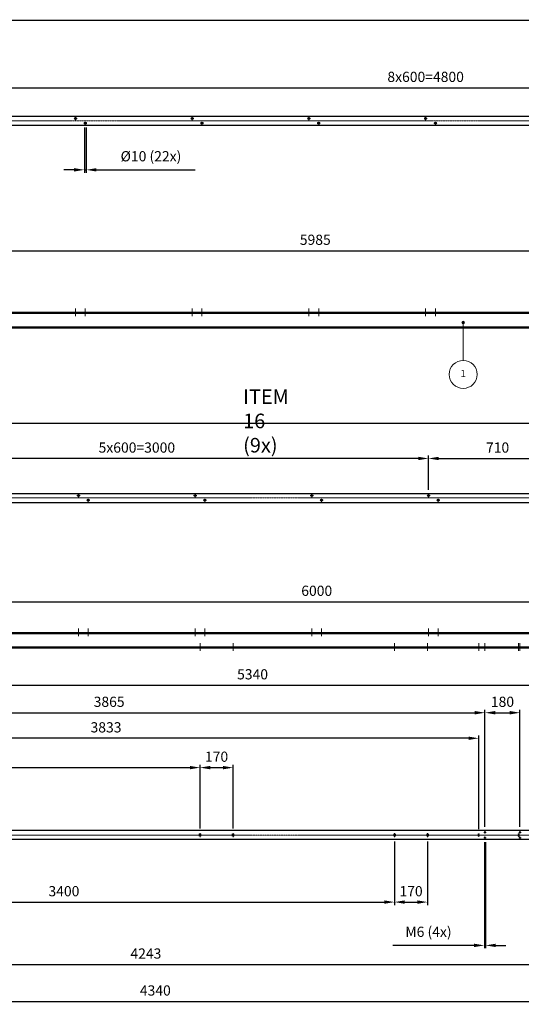
# Model space of a CAD drawing. Units: inches. Extents: x 30 to 12544, y 74 to 8841.
# Drawn here: x 2609 to 5189, y 3775 to 8841 of the extents above; entities that cross this region are included whole.
import ezdxf

# ---------------------------------------------------------------- set-up
doc = ezdxf.new("R2010")
doc.units = ezdxf.units.IN
doc.header["$MEASUREMENT"] = 0
for name, pattern in [('AM_ISO08W050x2', [9, 6, -0.75, 1.5, -0.75]), ('Amconstr', [9999, 9999, 0]), ('CENTER', [2, 1.25, -0.25, 0.25, -0.25]), ('HIDDEN', [0.375, 0.25, -0.125])]:
    doc.linetypes.add(name, pattern=pattern)
for name, color, linetype, lineweight in [('AM_0', 7, 'Continuous', 30), ('AM_2', 5, 'Continuous', 30), ('AM_3', 6, 'HIDDEN', 15), ('AM_5', 3, 'Continuous', 15), ('AM_7', 4, 'CENTER', 15), ('AM_CL', 1, 'Amconstr', 15)]:
    doc.layers.add(name, color=color, linetype=linetype, lineweight=lineweight)
doc.layers.add('V1L199', color=7, linetype='Continuous')
doc.styles.add('ACANSTS', font='romans.shx', dxfattribs={"height": 1})
doc.styles.get("Standard").update_dxf_attribs({"font": 'ROMANS.SHX'})
doc.dimstyles.new('AMSTEL15', dxfattribs={"dimscale": 15, "dimtxt": 3.5, "dimasz": 3.5, "dimexe": 1, "dimexo": 1.5, "dimgap": 2, "dimtad": 1, "dimdec": 4, "dimrnd": 0.01, "dimdsep": 46, "dimtxsty": 'Standard', "dimcen": 0.2, "dimclrd": 1, "dimclre": 1, "dimclrt": 2, "dimadec": 0, "dimazin": 0, "dimtfac": 0.714286, "dimtdec": 4, "dimtmove": 0, "dimatfit": 1, "dimfxl": 0, "dimtvp": 1, "dimtolj": 1, "dimarcsym": 0})

# ---------------------------------------------------------------- blocks, each defined once
blk = doc.blocks.new('stuklijst_A1')
at = {"layer": 'V1L199', "color": 5, "linetype": 'Continuous', "const_width": 0.5}
blk.add_lwpolyline([(835.99957, 589.17621), (27.098148, 589.17621)], dxfattribs=at)
blk = doc.blocks.new('*D21')
at = {"layer": 'AM_5', "color": 1, "lineweight": -2}
for p, q in [((2941.7, 8286.1), (2941.7, 8053.8)), ((2951.7, 8286.1), (2951.7, 8053.8)), ((2889.2, 8068.8), (2836.7, 8068.8)), ((2941.7, 8068.8), (2951.7, 8068.8)), ((3004.2, 8068.8), (3511.7, 8068.8))]:
    blk.add_line(p, q, dxfattribs=at)
at = {"layer": 'AM_5', "color": 1}
for points in [[(2889.2, 8077.6), (2889.2, 8060.1), (2941.7, 8068.8)], [(3004.2, 8077.6), (3004.2, 8060.1), (2951.7, 8068.8)]]:
    blk.add_solid(points, dxfattribs=at)
at = {"layer": 'Defpoints', "color": 0}
for p in [(2941.7, 8308.6), (2951.7, 8308.6), (2951.7, 8068.8)]:
    blk.add_point(p, dxfattribs=at)
at = {"layer": 'AM_5', "color": 2, "insert": (3284.2, 8138.8), "char_height": 52.5, "attachment_point": 5}
blk.add_mtext('\\A1;%%c10 (22x)', dxfattribs=at)
blk = doc.blocks.new('*S13')
at = {"layer": 'AM_5'}
h = blk.add_hatch(color=256, dxfattribs=at)
edge = h.paths.add_edge_path(flags=0)
edge.add_arc((5662.4, 6878.3), 9, 0, 360)
for p in [(5662.4, 6869.3), (5662.4, 6683.3)]:
    blk.add_line(p, (5662.4, 6860.3), dxfattribs=at)
blk.add_circle((5662.4, 6611.3), 72, dxfattribs=at)
at = {"layer": 'AM_5', "color": 30, "insert": (5662.4, 6611.3), "char_height": 36, "attachment_point": 5, "style": 'ACANSTS'}
blk.add_mtext('1', dxfattribs=at)
blk = doc.blocks.new('*D31')
at = {"layer": 'AM_5', "color": 1, "lineweight": -2}
for p, q in [((2296.7, 8363.1), (2296.7, 8506)), ((2349.2, 8491), (7044.2, 8491)), ((7096.7, 8363.1), (7096.7, 8506))]:
    blk.add_line(p, q, dxfattribs=at)
at = {"layer": 'AM_5', "color": 1}
for points in [[(2349.2, 8499.7), (2349.2, 8482.2), (2296.7, 8491)], [(7044.2, 8499.7), (7044.2, 8482.2), (7096.7, 8491)]]:
    blk.add_solid(points, dxfattribs=at)
at = {"layer": 'Defpoints', "color": 0}
for p in [(7096.7, 8491), (2296.7, 8340.6), (7096.7, 8340.6)]:
    blk.add_point(p, dxfattribs=at)
at = {"layer": 'AM_5', "color": 2, "insert": (4696.7, 8547.2), "char_height": 52.5, "attachment_point": 5}
blk.add_mtext('\\A1;8x600=4800', dxfattribs=at)
blk = doc.blocks.new('*D33')
at = {"layer": 'AM_5', "color": 1, "lineweight": -2}
for p, q in [((1136.7, 7358.5), (1136.7, 7667.9)), ((1189.2, 7652.9), (7069.2, 7652.9)), ((7121.7, 7358.5), (7121.7, 7667.9))]:
    blk.add_line(p, q, dxfattribs=at)
at = {"layer": 'AM_5', "color": 1}
for points in [[(1189.2, 7661.6), (1189.2, 7644.1), (1136.7, 7652.9)], [(7069.2, 7661.6), (7069.2, 7644.1), (7121.7, 7652.9)]]:
    blk.add_solid(points, dxfattribs=at)
at = {"layer": 'Defpoints', "color": 0}
for p in [(7121.7, 7652.9), (1136.7, 7336), (7121.7, 7336)]:
    blk.add_point(p, dxfattribs=at)
at = {"layer": 'AM_5', "color": 2, "insert": (4129.2, 7709.1), "char_height": 52.5, "attachment_point": 5}
blk.add_mtext('\\A1;5985', dxfattribs=at)
blk = doc.blocks.new('*D73')
at = {"layer": 'AM_2', "color": 1, "lineweight": -2}
for p, q in [((4998.7, 4609.5), (4998.7, 4063.4)), ((5004.7, 4609.5), (5004.7, 4063.4)), ((4946.2, 4078.4), (4528.7, 4078.4)), ((5004.7, 4078.4), (4998.7, 4078.4)), ((5057.2, 4078.4), (5109.7, 4078.4))]:
    blk.add_line(p, q, dxfattribs=at)
at = {"layer": 'AM_2', "color": 1}
for points in [[(4946.2, 4087.2), (4946.2, 4069.7), (4998.7, 4078.4)], [(5057.2, 4087.2), (5057.2, 4069.7), (5004.7, 4078.4)]]:
    blk.add_solid(points, dxfattribs=at)
at = {"layer": 'Defpoints', "color": 0}
for p in [(4998.7, 4632), (5004.7, 4632), (5004.7, 4078.4)]:
    blk.add_point(p, dxfattribs=at)
at = {"layer": 'AM_2', "color": 2, "insert": (4711.2, 4148.4), "char_height": 52.5, "attachment_point": 5}
blk.add_mtext('\\A1;M6 (4x)', dxfattribs=at)
blk = doc.blocks.new('*D76')
at = {"layer": 'AM_2', "color": 1, "lineweight": -2}
for p, q in [((1136.7, 4691.5), (1136.7, 5432)), ((6476.7, 4679), (6476.7, 5432)), ((1189.2, 5417), (6424.2, 5417))]:
    blk.add_line(p, q, dxfattribs=at)
at = {"layer": 'AM_2', "color": 1}
for points in [[(1189.2, 5425.8), (1189.2, 5408.3), (1136.7, 5417)], [(6424.2, 5425.8), (6424.2, 5408.3), (6476.7, 5417)]]:
    blk.add_solid(points, dxfattribs=at)
at = {"layer": 'Defpoints', "color": 0}
for p in [(6476.7, 5417), (1136.7, 4669), (6476.7, 4656.5)]:
    blk.add_point(p, dxfattribs=at)
at = {"layer": 'AM_2', "color": 2, "insert": (3806.7, 5473.3), "char_height": 52.5, "attachment_point": 5}
blk.add_mtext('\\A1;5340', dxfattribs=at)
blk = doc.blocks.new('*D78')
at = {"layer": 'AM_2', "color": 1, "lineweight": -2}
for p, q in [((5476.7, 4613), (5476.7, 3775.3)), ((1136.7, 4600.5), (1136.7, 3775.3)), ((1189.2, 3790.3), (5424.2, 3790.3))]:
    blk.add_line(p, q, dxfattribs=at)
at = {"layer": 'AM_2', "color": 1}
for points in [[(1189.2, 3799), (1189.2, 3781.5), (1136.7, 3790.3)], [(5424.2, 3799), (5424.2, 3781.5), (5476.7, 3790.3)]]:
    blk.add_solid(points, dxfattribs=at)
at = {"layer": 'Defpoints', "color": 0}
for p in [(1136.7, 4623), (5476.7, 4635.5), (5476.7, 3790.3)]:
    blk.add_point(p, dxfattribs=at)
at = {"layer": 'AM_2', "color": 2, "insert": (3306.7, 3846.5), "char_height": 52.5, "attachment_point": 5}
blk.add_mtext('\\A1;4340', dxfattribs=at)
blk = doc.blocks.new('*D79')
at = {"layer": 'AM_2', "color": 1, "lineweight": -2}
for p, q in [((5379.7, 4616), (5379.7, 3965.1)), ((1136.7, 4600.5), (1136.7, 3965.1)), ((1189.2, 3980.1), (5327.2, 3980.1))]:
    blk.add_line(p, q, dxfattribs=at)
at = {"layer": 'AM_2', "color": 1}
for points in [[(1189.2, 3988.9), (1189.2, 3971.4), (1136.7, 3980.1)], [(5327.2, 3988.9), (5327.2, 3971.4), (5379.7, 3980.1)]]:
    blk.add_solid(points, dxfattribs=at)
at = {"layer": 'Defpoints', "color": 0}
for p in [(1136.7, 4623), (5379.7, 4638.5), (5379.7, 3980.1)]:
    blk.add_point(p, dxfattribs=at)
at = {"layer": 'AM_2', "color": 2, "insert": (3258.2, 4036.4), "char_height": 52.5, "attachment_point": 5}
blk.add_mtext('\\A1;4243', dxfattribs=at)
blk = doc.blocks.new('*D80')
at = {"layer": 'AM_2', "color": 1, "lineweight": -2}
for p, q in [((5001.7, 4688.5), (5001.7, 5290.6)), ((5054.2, 5275.6), (5129.2, 5275.6)), ((5181.7, 4688.5), (5181.7, 5290.6))]:
    blk.add_line(p, q, dxfattribs=at)
at = {"layer": 'AM_2', "color": 1}
for points in [[(5054.2, 5284.3), (5054.2, 5266.8), (5001.7, 5275.6)], [(5129.2, 5284.3), (5129.2, 5266.8), (5181.7, 5275.6)]]:
    blk.add_solid(points, dxfattribs=at)
at = {"layer": 'Defpoints', "color": 0}
for p in [(5181.7, 5275.6), (5001.7, 4666), (5181.7, 4666)]:
    blk.add_point(p, dxfattribs=at)
at = {"layer": 'AM_2', "color": 2, "insert": (5091.7, 5331.8), "char_height": 52.5, "attachment_point": 5}
blk.add_mtext('\\A1;180', dxfattribs=at)
blk = doc.blocks.new('*D81')
at = {"layer": 'AM_2', "color": 1, "lineweight": -2}
for p, q in [((1136.7, 4691.5), (1136.7, 5290.6)), ((1189.2, 5275.6), (4949.2, 5275.6)), ((5001.7, 4688.5), (5001.7, 5290.6))]:
    blk.add_line(p, q, dxfattribs=at)
at = {"layer": 'AM_2', "color": 1}
for points in [[(1189.2, 5284.3), (1189.2, 5266.8), (1136.7, 5275.6)], [(4949.2, 5284.3), (4949.2, 5266.8), (5001.7, 5275.6)]]:
    blk.add_solid(points, dxfattribs=at)
at = {"layer": 'Defpoints', "color": 0}
for p in [(5001.7, 5275.6), (1136.7, 4669), (5001.7, 4666)]:
    blk.add_point(p, dxfattribs=at)
at = {"layer": 'AM_2', "color": 2, "insert": (3069.2, 5331.8), "char_height": 52.5, "attachment_point": 5}
blk.add_mtext('\\A1;3865', dxfattribs=at)
blk = doc.blocks.new('*D82')
at = {"layer": 'AM_2', "color": 1, "lineweight": -2}
for p, q in [((1136.7, 4691.5), (1136.7, 5159.1)), ((4917.2, 5144.1), (1189.2, 5144.1)), ((4969.7, 4676), (4969.7, 5159.1))]:
    blk.add_line(p, q, dxfattribs=at)
at = {"layer": 'AM_2', "color": 1}
for points in [[(1189.2, 5152.9), (1189.2, 5135.4), (1136.7, 5144.1)], [(4917.2, 5152.9), (4917.2, 5135.4), (4969.7, 5144.1)]]:
    blk.add_solid(points, dxfattribs=at)
at = {"layer": 'Defpoints', "color": 0}
for p in [(1136.7, 5144.1), (1136.7, 4669), (4969.7, 4653.5)]:
    blk.add_point(p, dxfattribs=at)
at = {"layer": 'AM_2', "color": 2, "insert": (3053.2, 5200.4), "char_height": 52.5, "attachment_point": 5}
blk.add_mtext('\\A1;3833', dxfattribs=at)
blk = doc.blocks.new('*D83')
at = {"layer": 'AM_2', "color": 1, "lineweight": -2}
for p, q in [((4536.7, 4613), (4536.7, 4286.2)), ((4706.7, 4613), (4706.7, 4286.2)), ((4589.2, 4301.2), (4654.2, 4301.2))]:
    blk.add_line(p, q, dxfattribs=at)
at = {"layer": 'AM_2', "color": 1}
for points in [[(4589.2, 4309.9), (4589.2, 4292.4), (4536.7, 4301.2)], [(4654.2, 4309.9), (4654.2, 4292.4), (4706.7, 4301.2)]]:
    blk.add_solid(points, dxfattribs=at)
at = {"layer": 'Defpoints', "color": 0}
for p in [(4536.7, 4635.5), (4706.7, 4635.5), (4706.7, 4301.2)]:
    blk.add_point(p, dxfattribs=at)
at = {"layer": 'AM_2', "color": 2, "insert": (4621.7, 4357.4), "char_height": 52.5, "attachment_point": 5}
blk.add_mtext('\\A1;170', dxfattribs=at)
blk = doc.blocks.new('*D84')
at = {"layer": 'AM_2', "color": 1, "lineweight": -2}
for p, q in [((4536.7, 4613), (4536.7, 4286.2)), ((1136.7, 4600.5), (1136.7, 4286.2)), ((1189.2, 4301.2), (4484.2, 4301.2))]:
    blk.add_line(p, q, dxfattribs=at)
at = {"layer": 'AM_2', "color": 1}
for points in [[(1189.2, 4309.9), (1189.2, 4292.4), (1136.7, 4301.2)], [(4484.2, 4309.9), (4484.2, 4292.4), (4536.7, 4301.2)]]:
    blk.add_solid(points, dxfattribs=at)
at = {"layer": 'Defpoints', "color": 0}
for p in [(1136.7, 4623), (4536.7, 4635.5), (4536.7, 4301.2)]:
    blk.add_point(p, dxfattribs=at)
at = {"layer": 'AM_2', "color": 2, "insert": (2836.7, 4357.4), "char_height": 52.5, "attachment_point": 5}
blk.add_mtext('\\A1;3400', dxfattribs=at)
blk = doc.blocks.new('*D85')
at = {"layer": 'AM_2', "color": 1, "lineweight": -2}
for p, q in [((3536.7, 4679), (3536.7, 5008.1)), ((3589.2, 4993.1), (3654.2, 4993.1)), ((3706.7, 4679), (3706.7, 5008.1))]:
    blk.add_line(p, q, dxfattribs=at)
at = {"layer": 'AM_2', "color": 1}
for points in [[(3589.2, 5001.8), (3589.2, 4984.3), (3536.7, 4993.1)], [(3654.2, 5001.8), (3654.2, 4984.3), (3706.7, 4993.1)]]:
    blk.add_solid(points, dxfattribs=at)
at = {"layer": 'Defpoints', "color": 0}
for p in [(3706.7, 4993.1), (3536.7, 4656.5), (3706.7, 4656.5)]:
    blk.add_point(p, dxfattribs=at)
at = {"layer": 'AM_2', "color": 2, "insert": (3621.7, 5049.3), "char_height": 52.5, "attachment_point": 5}
blk.add_mtext('\\A1;170', dxfattribs=at)
blk = doc.blocks.new('*D86')
at = {"layer": 'AM_2', "color": 1, "lineweight": -2}
for p, q in [((1136.7, 4691.5), (1136.7, 5008.1)), ((1189.2, 4993.1), (3484.2, 4993.1)), ((3536.7, 4679), (3536.7, 5008.1))]:
    blk.add_line(p, q, dxfattribs=at)
at = {"layer": 'AM_2', "color": 1}
for points in [[(1189.2, 5001.8), (1189.2, 4984.3), (1136.7, 4993.1)], [(3484.2, 5001.8), (3484.2, 4984.3), (3536.7, 4993.1)]]:
    blk.add_solid(points, dxfattribs=at)
at = {"layer": 'Defpoints', "color": 0}
for p in [(3536.7, 4993.1), (1136.7, 4669), (3536.7, 4656.5)]:
    blk.add_point(p, dxfattribs=at)
at = {"layer": 'AM_2', "color": 2, "insert": (2336.7, 5049.3), "char_height": 52.5, "attachment_point": 5}
blk.add_mtext('\\A1;2400', dxfattribs=at)
blk = doc.blocks.new('*D91')
at = {"layer": 'AM_5', "color": 1, "lineweight": -2}
for p, q in [((1136.7, 5711.4), (1136.7, 5861.7)), ((1189.2, 5846.7), (7084.2, 5846.7)), ((7136.7, 5711.4), (7136.7, 5861.7))]:
    blk.add_line(p, q, dxfattribs=at)
at = {"layer": 'AM_5', "color": 1}
for points in [[(1189.2, 5855.5), (1189.2, 5838), (1136.7, 5846.7)], [(7084.2, 5855.5), (7084.2, 5838), (7136.7, 5846.7)]]:
    blk.add_solid(points, dxfattribs=at)
at = {"layer": 'Defpoints', "color": 0}
for p in [(7136.7, 5846.7), (1136.7, 5688.9), (7136.7, 5688.9)]:
    blk.add_point(p, dxfattribs=at)
at = {"layer": 'AM_5', "color": 2, "insert": (4136.7, 5903), "char_height": 52.5, "attachment_point": 5}
blk.add_mtext('\\A1;6000', dxfattribs=at)
blk = doc.blocks.new('*D50')
at = {"layer": 'AM_5', "color": 1, "lineweight": -2}
for p, q in [((1711.7, 6423), (1711.7, 6598.7)), ((4711.7, 6423), (4711.7, 6598.7)), ((4659.2, 6583.7), (1764.2, 6583.7))]:
    blk.add_line(p, q, dxfattribs=at)
at = {"layer": 'AM_5', "color": 1}
for points in [[(1764.2, 6592.4), (1764.2, 6574.9), (1711.7, 6583.7)], [(4659.2, 6592.4), (4659.2, 6574.9), (4711.7, 6583.7)]]:
    blk.add_solid(points, dxfattribs=at)
at = {"layer": 'Defpoints', "color": 0}
for p in [(1711.7, 6583.7), (1711.7, 6400.5), (4711.7, 6400.5)]:
    blk.add_point(p, dxfattribs=at)
at = {"layer": 'AM_5', "color": 2, "insert": (3211.7, 6639.9), "char_height": 52.5, "attachment_point": 5}
blk.add_mtext('\\A1;5x600=3000', dxfattribs=at)
blk = doc.blocks.new('M 4')
at = {"layer": 'AM_0'}
blk.add_circle((0, 0), 1.6, dxfattribs=at)
at = {"layer": 'AM_5'}
blk.add_arc((0, 0), 2, 270, 180, dxfattribs=at)
at = {"layer": 'AM_CL'}
for p, q in [((-6, 0), (6, 0)), ((0, 6), (0, -6))]:
    blk.add_line(p, q, dxfattribs=at)
blk = doc.blocks.new('M 6')
at = {"layer": 'AM_0'}
blk.add_circle((0, 0), 2.4, dxfattribs=at)
at = {"layer": 'AM_5'}
blk.add_arc((0, 0), 3, 270, 180, dxfattribs=at)
at = {"layer": 'AM_CL'}
for p, q in [((-6, 0), (6, 0)), ((0, 6), (0, -6))]:
    blk.add_line(p, q, dxfattribs=at)
blk = doc.blocks.new('*D93')
at = {"layer": 'AM_2', "color": 1, "lineweight": -2}
for p, q in [((4711.7, 6423), (4711.7, 6598.7)), ((5421.7, 6423), (5421.7, 6598.7)), ((4764.2, 6583.7), (5369.2, 6583.7))]:
    blk.add_line(p, q, dxfattribs=at)
at = {"layer": 'AM_2', "color": 1}
for points in [[(4764.2, 6592.4), (4764.2, 6574.9), (4711.7, 6583.7)], [(5369.2, 6592.4), (5369.2, 6574.9), (5421.7, 6583.7)]]:
    blk.add_solid(points, dxfattribs=at)
at = {"layer": 'Defpoints', "color": 0}
for p in [(5421.7, 6583.7), (4711.7, 6400.5), (5421.7, 6400.5)]:
    blk.add_point(p, dxfattribs=at)
at = {"layer": 'AM_2', "color": 2, "insert": (5066.7, 6639.9), "char_height": 52.5, "attachment_point": 5}
blk.add_mtext('\\A1;710', dxfattribs=at)

msp = doc.modelspace()

# ---------------------------------------------------------------- linework, layer by layer
at = {"layer": 'AM_0'}
for p, q in [((7121.69944, 8343.63568), (1136.69944, 8343.63568)), ((7121.69944, 8297.63568), (1136.69944, 8297.63568)), ((1136.69944, 7336.0077), (7121.69944, 7336.0077)), ((1136.69944, 7330.8077), (7121.69944, 7330.8077)), ((1136.69944, 7261.2077), (7121.69944, 7261.2077)), ((1136.69944, 7256.0077), (7121.69944, 7256.0077)), ((1136.69944, 6403.50354), (7136.69944, 6403.50354)), ((1136.69944, 6357.50354), (7136.69944, 6357.50354)), ((1136.69944, 5688.94155), (7136.69944, 5688.94155)), ((1136.69944, 5683.74155), (7136.69944, 5683.74155)), ((1136.69944, 5614.14155), (7136.69944, 5614.14155)), ((1136.69944, 5608.94155), (7136.69944, 5608.94155)), ((7136.69944, 4668.99072), (1136.69944, 4668.99072)), ((7136.69944, 4622.99072), (1136.69944, 4622.99072))]:
    msp.add_line(p, q, dxfattribs=at)
for centre, radius in [((2896.69929, 8332.63568), 5), ((2946.69931, 8308.63568), 5), ((3496.69929, 8332.63568), 5), ((3546.69931, 8308.63568), 5), ((4096.69929, 8332.63568), 5), ((4146.69931, 8308.63568), 5), ((4696.69929, 8332.63568), 5), ((4746.69931, 8308.63568), 5), ((2911.69929, 6392.50354), 5), ((3511.69929, 6392.50354), 5), ((4111.69929, 6392.50354), 5), ((4711.69929, 6392.50354), 5), ((2961.69931, 6368.50354), 5), ((3561.69931, 6368.50354), 5), ((4161.69931, 6368.50354), 5), ((4761.69931, 6368.50354), 5), ((4969.69934, 4650.51072), 1.62111), ((4969.69934, 4641.51072), 1.62111), ((5174.69934, 4650.49072), 1.62111), ((5174.69934, 4641.49072), 1.62111)]:
    msp.add_circle(centre, radius, dxfattribs=at)
at = {"layer": 'AM_2'}
msp.add_line((406.47222, 6765.01851), (12539.99355, 6765.01851), dxfattribs=at)
at = {"layer": 'AM_3'}
for p, q in [((2891.69929, 7336.0077), (2891.69929, 7330.8077)), ((2901.69929, 7336.0077), (2901.69929, 7330.8077)), ((2941.69931, 7336.0077), (2941.69931, 7330.8077)), ((2951.69931, 7336.0077), (2951.69931, 7330.8077)), ((3491.69929, 7336.0077), (3491.69929, 7330.8077)), ((3501.69929, 7336.0077), (3501.69929, 7330.8077)), ((3541.69931, 7336.0077), (3541.69931, 7330.8077)), ((3551.69931, 7336.0077), (3551.69931, 7330.8077)), ((4091.69929, 7336.0077), (4091.69929, 7330.8077)), ((4101.69929, 7336.0077), (4101.69929, 7330.8077)), ((4141.69931, 7336.0077), (4141.69931, 7330.8077)), ((4151.69931, 7336.0077), (4151.69931, 7330.8077)), ((4691.69929, 7336.0077), (4691.69929, 7330.8077)), ((4701.69929, 7336.0077), (4701.69929, 7330.8077)), ((4741.69931, 7336.0077), (4741.69931, 7330.8077)), ((4751.69931, 7336.0077), (4751.69931, 7330.8077)), ((2906.69929, 5688.94155), (2906.69929, 5683.74155)), ((2916.69929, 5688.94155), (2916.69929, 5683.74155)), ((2956.69931, 5688.94155), (2956.69931, 5683.74155)), ((2966.69931, 5688.94155), (2966.69931, 5683.74155)), ((3506.69929, 5688.94155), (3506.69929, 5683.74155)), ((3516.69929, 5688.94155), (3516.69929, 5683.74155)), ((3556.69931, 5688.94155), (3556.69931, 5683.74155)), ((3566.69931, 5688.94155), (3566.69931, 5683.74155)), ((4106.69929, 5688.94155), (4106.69929, 5683.74155)), ((4116.69929, 5688.94155), (4116.69929, 5683.74155)), ((4156.69931, 5688.94155), (4156.69931, 5683.74155)), ((4166.69931, 5688.94155), (4166.69931, 5683.74155)), ((4706.69929, 5688.94155), (4706.69929, 5683.74155)), ((4716.69929, 5688.94155), (4716.69929, 5683.74155)), ((4756.69931, 5688.94155), (4756.69931, 5683.74155)), ((4766.69931, 5688.94155), (4766.69931, 5683.74155))]:
    msp.add_line(p, q, dxfattribs=at)
for centre, start in [((4969.69934, 4650.51072), 190), ((4969.69934, 4641.51072), 190), ((5174.69934, 4650.49072), 180), ((5174.69934, 4641.49072), 190)]:
    msp.add_arc(centre, 2, start, 100, dxfattribs=at)
at = {"layer": 'AM_7'}
for p, q in [((7121.69944, 8320.63568), (1136.69929, 8320.63568)), ((7136.69944, 6380.50354), (1136.69944, 6380.50354)), ((7136.69944, 4645.99072), (1136.69944, 4645.99072))]:
    msp.add_line(p, q, dxfattribs=at)
at = {"layer": 'AM_7', "linetype": 'AM_ISO08W050x2'}
for p, q in [((2896.69929, 8332.63568), (2888.69929, 8332.63568)), ((2896.69929, 8332.63568), (2896.69929, 8340.63568)), ((2896.69929, 8332.63568), (2896.69929, 8324.63568)), ((2896.69929, 8332.63568), (2904.69929, 8332.63568)), ((2946.69931, 8308.63568), (2938.69931, 8308.63568)), ((2946.69931, 8308.63568), (2946.69931, 8316.63568)), ((2946.69931, 8308.63568), (2946.69931, 8300.63568)), ((2946.69931, 8308.63568), (2954.69931, 8308.63568)), ((3496.69929, 8332.63568), (3488.69929, 8332.63568)), ((3496.69929, 8332.63568), (3496.69929, 8340.63568)), ((3496.69929, 8332.63568), (3496.69929, 8324.63568)), ((3496.69929, 8332.63568), (3504.69929, 8332.63568)), ((3546.69931, 8308.63568), (3538.69931, 8308.63568)), ((3546.69931, 8308.63568), (3546.69931, 8316.63568)), ((3546.69931, 8308.63568), (3546.69931, 8300.63568)), ((3546.69931, 8308.63568), (3554.69931, 8308.63568)), ((4096.69929, 8332.63568), (4088.69929, 8332.63568)), ((4096.69929, 8332.63568), (4096.69929, 8340.63568)), ((4096.69929, 8332.63568), (4096.69929, 8324.63568)), ((4096.69929, 8332.63568), (4104.69929, 8332.63568)), ((4146.69931, 8308.63568), (4138.69931, 8308.63568)), ((4146.69931, 8308.63568), (4146.69931, 8316.63568)), ((4146.69931, 8308.63568), (4146.69931, 8300.63568)), ((4146.69931, 8308.63568), (4154.69931, 8308.63568)), ((4696.69929, 8332.63568), (4688.69929, 8332.63568)), ((4696.69929, 8332.63568), (4696.69929, 8340.63568)), ((4696.69929, 8332.63568), (4696.69929, 8324.63568)), ((4696.69929, 8332.63568), (4704.69929, 8332.63568)), ((4746.69931, 8308.63568), (4738.69931, 8308.63568)), ((4746.69931, 8308.63568), (4746.69931, 8316.63568)), ((4746.69931, 8308.63568), (4754.69931, 8308.63568)), ((4746.69931, 8308.63568), (4746.69931, 8300.63568)), ((2911.69929, 6392.50354), (2903.69929, 6392.50354)), ((2911.69929, 6392.50354), (2911.69929, 6400.50354)), ((2911.69929, 6392.50354), (2919.69929, 6392.50354)), ((2911.69929, 6392.50354), (2911.69929, 6384.50354)), ((3511.69929, 6392.50354), (3503.69929, 6392.50354)), ((3511.69929, 6392.50354), (3511.69929, 6400.50354)), ((3511.69929, 6392.50354), (3519.69929, 6392.50354)), ((3511.69929, 6392.50354), (3511.69929, 6384.50354)), ((4111.69929, 6392.50354), (4103.69929, 6392.50354)), ((4111.69929, 6392.50354), (4111.69929, 6400.50354)), ((4111.69929, 6392.50354), (4119.69929, 6392.50354)), ((4111.69929, 6392.50354), (4111.69929, 6384.50354)), ((4711.69929, 6392.50354), (4703.69929, 6392.50354)), ((4711.69929, 6392.50354), (4711.69929, 6400.50354)), ((4711.69929, 6392.50354), (4719.69929, 6392.50354)), ((4711.69929, 6392.50354), (4711.69929, 6384.50354)), ((2961.69931, 6368.50354), (2953.69931, 6368.50354)), ((2961.69931, 6368.50354), (2961.69931, 6376.50354)), ((2961.69931, 6368.50354), (2969.69931, 6368.50354)), ((2961.69931, 6368.50354), (2961.69931, 6360.50354)), ((3561.69931, 6368.50354), (3553.69931, 6368.50354)), ((3561.69931, 6368.50354), (3561.69931, 6376.50354)), ((3561.69931, 6368.50354), (3569.69931, 6368.50354)), ((3561.69931, 6368.50354), (3561.69931, 6360.50354)), ((4161.69931, 6368.50354), (4153.69931, 6368.50354)), ((4161.69931, 6368.50354), (4161.69931, 6376.50354)), ((4161.69931, 6368.50354), (4169.69931, 6368.50354)), ((4161.69931, 6368.50354), (4161.69931, 6360.50354)), ((4761.69931, 6368.50354), (4753.69931, 6368.50354)), ((4761.69931, 6368.50354), (4761.69931, 6376.50354)), ((4761.69931, 6368.50354), (4769.69931, 6368.50354)), ((4761.69931, 6368.50354), (4761.69931, 6360.50354)), ((4969.69934, 4650.51072), (4966.69934, 4650.51072)), ((4969.69934, 4641.51072), (4966.69934, 4641.51072)), ((4969.69934, 4650.51072), (4969.69934, 4653.51072)), ((4969.69934, 4650.51072), (4972.69934, 4650.51072)), ((4969.69934, 4650.51072), (4969.69934, 4647.51072)), ((4969.69934, 4641.51072), (4969.69934, 4644.51072)), ((4969.69934, 4641.51072), (4972.69934, 4641.51072)), ((4969.69934, 4641.51072), (4969.69934, 4638.51072)), ((5174.69934, 4650.49072), (5171.69934, 4650.49072)), ((5174.69934, 4641.49072), (5171.69934, 4641.49072)), ((5174.69934, 4650.49072), (5174.69934, 4653.49072)), ((5174.69934, 4650.49072), (5177.69934, 4650.49072)), ((5174.69934, 4650.49072), (5174.69934, 4647.49072)), ((5174.69934, 4641.49072), (5174.69934, 4644.49072)), ((5174.69934, 4641.49072), (5177.69934, 4641.49072)), ((5174.69934, 4641.49072), (5174.69934, 4638.49072))]:
    msp.add_line(p, q, dxfattribs=at)
at = {"layer": 'AM_CL'}
for p, q in [((2896.69929, 7356.0077), (2896.69929, 7316.0077)), ((2946.69931, 7356.0077), (2946.69931, 7316.0077)), ((3496.69929, 7356.0077), (3496.69929, 7316.0077)), ((3546.69931, 7356.0077), (3546.69931, 7316.0077)), ((4096.69929, 7356.0077), (4096.69929, 7316.0077)), ((4146.69931, 7356.0077), (4146.69931, 7316.0077)), ((4696.69929, 7356.0077), (4696.69929, 7316.0077)), ((4746.69931, 7356.0077), (4746.69931, 7316.0077)), ((2911.69929, 5708.94155), (2911.69929, 5668.94155)), ((2961.69931, 5708.94155), (2961.69931, 5668.94155)), ((3511.69929, 5708.94155), (3511.69929, 5668.94155)), ((3561.69931, 5708.94155), (3561.69931, 5668.94155)), ((4111.69929, 5708.94155), (4111.69929, 5668.94155)), ((4161.69931, 5708.94155), (4161.69931, 5668.94155)), ((4711.69929, 5708.94155), (4711.69929, 5668.94155)), ((4761.69931, 5708.94155), (4761.69931, 5668.94155)), ((3536.69929, 5634.14155), (3536.69929, 5594.14155)), ((3706.69929, 5634.14155), (3706.69929, 5594.14155)), ((4536.69929, 5634.14155), (4536.69929, 5594.14155)), ((4706.69929, 5634.14155), (4706.69929, 5594.14155)), ((4969.69934, 5634.14155), (4969.69934, 5594.14155)), ((5001.69929, 5634.14155), (5001.69929, 5594.14155)), ((5174.6993, 5634.14155), (5174.6993, 5594.14155)), ((5181.6993, 5634.14155), (5181.6993, 5594.14155))]:
    msp.add_line(p, q, dxfattribs=at)

# ---------------------------------------------------------------- block references
at = {"xscale": 15, "yscale": 15, "zscale": 15}
msp.add_blockref('stuklijst_A1', (0, 0), dxfattribs=at)
at = {"layer": 'AM_5'}
for name, p in [('*S13', (-772.57675, 404.92563)), ('M 6', (5001.69929, 4659.99072)), ('M 6', (5181.6993, 4659.99072)), ('M 4', (3536.69929, 4650.49072)), ('M 4', (3536.69929, 4641.49072)), ('M 4', (3706.69929, 4650.49072)), ('M 4', (3706.69929, 4641.49072)), ('M 4', (4536.69929, 4650.49072)), ('M 4', (4536.69929, 4641.49072)), ('M 4', (4706.69929, 4650.49072)), ('M 4', (4706.69929, 4641.49072)), ('M 6', (5001.69929, 4631.99072)), ('M 6', (5181.6993, 4631.99072))]:
    msp.add_blockref(name, p, dxfattribs=at)

# ---------------------------------------------------------------- texts
at = {"layer": 'AM_0', "insert": (3758.27868, 6939.42939), "char_height": 75, "width": 1.2870359, "attachment_point": 1}
msp.add_mtext('ITEM 16 (9x)', dxfattribs=at)

# ---------------------------------------------------------------- dimensions: what is measured, and where the dimension line sits
at = {"layer": 'AM_2'}
for base, p1, p2, picture, middle in [((5421.69929, 6583.66466), (4711.69929, 6400.50354), (5421.69929, 6400.50354), '*D93', (5066.69929, 6639.91466)), ((6476.6993, 5417.01743), (1136.69944, 4668.99072), (6476.6993, 4656.49072), '*D76', (3806.69937, 5473.26743)), ((5001.6992931459, 5275.5810721561), (1136.6994431459, 4668.9907212737), (5001.6992931459, 4665.9907212737), '*D81', (3069.1993681459, 5331.8310721561)), ((1136.69944, 5144.14706), (4969.69934, 4653.51072), (1136.69944, 4668.99072), '*D82', (3053.19939, 5200.39706)), ((3536.6992931459, 4993.0580755078), (1136.6994431459, 4668.9907212737), (3536.6992931459, 4656.4907212737), '*D86', (2336.6993681459, 5049.3080755078)), ((5379.69934, 3980.13831), (1136.69944, 4622.99072), (5379.69934, 4638.49072), '*D79', (3258.19939, 4036.38831)), ((5476.6993, 3790.26079), (1136.69944, 4622.99072), (5476.6993, 4635.49072), '*D78', (3306.69937, 3846.51079)), ((4536.6992931459, 4301.1549206835), (1136.6994431459, 4622.9907212737), (4536.6992931459, 4635.4907212737), '*D84', (2836.6993681459, 4357.4049206835))]:
    dim = msp.add_linear_dim(base=base, p1=p1, p2=p2, dimstyle='AMSTEL15', dxfattribs=at)
    dim.commit()
    dim.dimension.update_dxf_attribs({"geometry": picture, "text_midpoint": middle})
for base, p1, p2, picture, middle in [((5181.6993, 5275.58107), (5001.69929, 4665.99072), (5181.6993, 4665.99072), '*D80', (5091.6993, 5275.58107)), ((3706.69929, 4993.05808), (3536.69929, 4656.49072), (3706.69929, 4656.49072), '*D85', (3621.69929, 4993.05808)), ((4706.69929, 4301.15492), (4536.69929, 4635.49072), (4706.69929, 4635.49072), '*D83', (4621.69929, 4301.15492))]:
    dim = msp.add_linear_dim(base=base, p1=p1, p2=p2, dimstyle='AMSTEL15', dxfattribs=at)
    dim.commit()
    dim.dimension.update_dxf_attribs({"geometry": picture, "text_midpoint": middle, "dimtype": 160})
dim = msp.add_linear_dim(base=(5004.69929, 4078.409), p1=(4998.69929, 4631.99072), p2=(5004.69929, 4631.99072), text='M<> (4x)', dimstyle='AMSTEL15', dxfattribs=at)
dim.commit()
dim.dimension.update_dxf_attribs({"geometry": '*D73', "text_midpoint": (4711.19929, 4078.409), "dimtype": 160})
at = {"layer": 'AM_5'}
for base, p1, p2, text, picture, middle in [((7096.69929, 8490.97214), (2296.69929, 8340.63568), (7096.69929, 8340.63568), '8x600=<>', '*D31', (4696.69929, 8547.22214)), ((2951.69931, 8068.84071), (2941.69931, 8308.63568), (2951.69931, 8308.63568), '%%c<> (22x)', '*D21', (3284.19931, 8138.84071)), ((1711.69929, 6583.66466), (4711.69929, 6400.50354), (1711.69929, 6400.50354), '5x600=<>', '*D50', (3211.69929, 6639.91466))]:
    dim = msp.add_linear_dim(base=base, p1=p1, p2=p2, text=text, dimstyle='AMSTEL15', dxfattribs=at)
    dim.commit()
    dim.dimension.update_dxf_attribs({"geometry": picture, "text_midpoint": middle})
for base, p1, p2, picture, middle in [((7121.69944, 7652.88106), (1136.69944, 7336.0077), (7121.69944, 7336.0077), '*D33', (4129.19944, 7709.13106)), ((7136.69944, 5846.73955), (1136.69944, 5688.94155), (7136.69944, 5688.94155), '*D91', (4136.69944, 5902.98955))]:
    dim = msp.add_linear_dim(base=base, p1=p1, p2=p2, dimstyle='AMSTEL15', dxfattribs=at)
    dim.commit()
    dim.dimension.update_dxf_attribs({"geometry": picture, "text_midpoint": middle})

doc.saveas('drawing.dxf')
